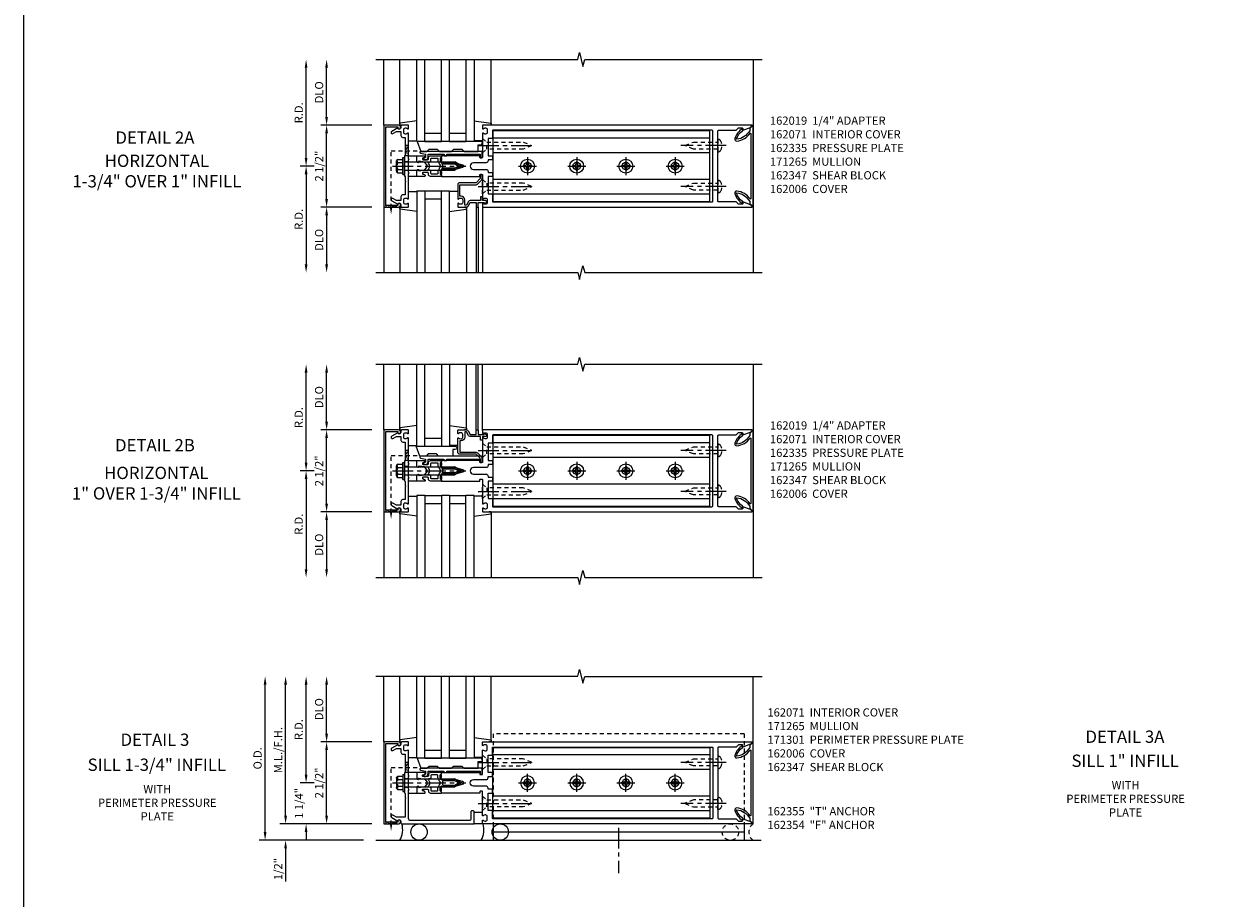
# Model space of a CAD drawing. Extents: x 0 to 136, y 0 to 88.
# Drawn here: x 0 to 37, y 25 to 51 of the extents above; entities that cross this region are included whole.
import ezdxf
from ezdxf.enums import TextEntityAlignment as Align

# ---------------------------------------------------------------- set-up
doc = ezdxf.new("R2010")
doc.units = 0
doc.header["$LTSCALE"] = 0.5
doc.header["$MEASUREMENT"] = 0
doc.linetypes.add('CENTER', pattern=[2, 1.25, -0.25, 0.25, -0.25])
doc.linetypes.add('HIDDEN', pattern=[0.375, 0.25, -0.125])
doc.layers.get('0').update_dxf_attribs({"color": 4, "linetype": 'CONTINUOUS'})
for name, color, linetype in [('CENTER', 1, 'CENTER'), ('DIME', 2, 'CONTINUOUS'), ('FORMAT', 7, 'CONTINUOUS'), ('HIDDEN', 3, 'HIDDEN'), ('TEXT', 3, 'CONTINUOUS')]:
    doc.layers.add(name, color=color, linetype=linetype)
doc.styles.get("Standard").update_dxf_attribs({"font": 'arial.ttf'})
doc.dimstyles.new('EXT_ON-OFF', dxfattribs={"dimscale": 2, "dimtxt": 0.125, "dimasz": 0.125, "dimexe": 0.09, "dimexo": 0.1875, "dimgap": 0.05, "dimtad": 3, "dimdec": 5, "dimzin": 3, "dimdsep": 46, "dimlunit": 5, "dimtxsty": 'Standard', "dimcen": 0, "dimse2": 1, "dimazin": 0, "dimtfac": 1, "dimtdec": 5, "dimtofl": 0, "dimtmove": 0, "dimatfit": 0, "dimfxl": 1, "dimfrac": 2, "dimtolj": 1, "dimtzin": 3, "dimarcsym": 0})
doc.dimstyles.new('EXT_ON-ON', dxfattribs={"dimscale": 2, "dimtxt": 0.125, "dimasz": 0.125, "dimexe": 0.09, "dimexo": 0.1875, "dimgap": 0.05, "dimtad": 3, "dimdec": 5, "dimzin": 3, "dimdsep": 46, "dimlunit": 5, "dimtxsty": 'Standard', "dimcen": 0, "dimazin": 0, "dimtfac": 1, "dimtdec": 5, "dimtofl": 0, "dimtmove": 0, "dimatfit": 0, "dimfxl": 1, "dimfrac": 2, "dimtolj": 1, "dimtzin": 3, "dimarcsym": 0})
doc.dimstyles.new('EXT_ON-ONNL', dxfattribs={"dimscale": 2, "dimtxt": 0.125, "dimasz": 0.125, "dimexe": 0.09, "dimexo": 0.1875, "dimgap": 0.05, "dimtad": 3, "dimdec": 5, "dimzin": 3, "dimdsep": 46, "dimlunit": 5, "dimtxsty": 'Standard', "dimcen": 0, "dimadec": 0, "dimazin": 0, "dimtfac": 1, "dimtdec": 4, "dimtofl": 0, "dimtmove": 2, "dimatfit": 3, "dimfxl": 1, "dimfrac": 2, "dimtolj": 1, "dimtzin": 3, "dimarcsym": 0})

# ---------------------------------------------------------------- blocks, each defined once
blk = doc.blocks.new('B162065')
for points in [[(-0.64, 1.25), (-0.625, 1.265), (-0.61, 1.25), (-0.263, 1.25, -0.414214), (-0.253, 1.24), (-0.253, 1.184, -0.414214), (-0.263, 1.174), (-0.303, 1.174, 0.414214), (-0.313, 1.164), (-0.313, 0), (-0.273, 0), (-0.258, -0.015), (-0.243, 0), (-0.17, 0), (-0.155, -0.015), (-0.14, 0), (-0.1, 0), (-0.1, 0.43), (-0.042, 0.648, -0.767327), (0.042, 0.648), (0.1, 0.43), (0.1, 0), (0.14, 0), (0.155, -0.015), (0.17, 0), (0.243, 0), (0.258, -0.015), (0.273, 0), (0.313, 0), (0.313, 1.164, 0.414214), (0.303, 1.174), (0.263, 1.174, -0.414214), (0.253, 1.184), (0.253, 1.24, -0.414214), (0.263, 1.25), (0.61, 1.25), (0.625, 1.265), (0.64, 1.25), (0.992, 1.25, 0.669376), (1.003, 1.276, -0.199773), (0.976, 1.339), (0.976, 1.35, -0.414214), (1.026, 1.4), (1.114, 1.4, -0.414214), (1.164, 1.35), (1.164, 1.339, -0.199773), (1.137, 1.276, 0.669376), (1.148, 1.25), (1.23, 1.25, 0.414214), (1.25, 1.27), (1.25, 9.469, 0.668179), (1.233, 9.476), (1.179, 9.422), (1.094, 9.188), (1.135, 9.188, -0.414214), (1.165, 9.158), (1.165, 9.062), (1.094, 8.991), (1.094, 8.459, -0.414214), (1.064, 8.429), (0.64, 8.429), (0.625, 8.414), (0.61, 8.429), (-0.61, 8.429), (-0.625, 8.414), (-0.64, 8.429), (-1.064, 8.429, -0.414214), (-1.094, 8.459), (-1.094, 8.991), (-1.165, 9.062), (-1.165, 9.158, -0.414214), (-1.135, 9.188), (-1.094, 9.188), (-1.179, 9.422), (-1.233, 9.476, 0.668179), (-1.25, 9.469), (-1.25, 1.27, 0.414214), (-1.23, 1.25), (-1.148, 1.25, 0.669376), (-1.137, 1.276, -0.199773), (-1.164, 1.339), (-1.164, 1.35, -0.414214), (-1.114, 1.4), (-1.026, 1.4, -0.414214), (-0.976, 1.35), (-0.976, 1.339, -0.199773), (-1.003, 1.276, 0.669376), (-0.992, 1.25)], [(-0.193, 1.536), (-0.193, 1.421), (-0.16, 1.421, -0.414214), (-0.1, 1.361), (-0.1, 0.98, 1), (0.1, 0.98), (0.1, 1.361, -0.414214), (0.16, 1.421), (0.193, 1.421), (0.193, 1.536, -0.414214), (0.213, 1.556), (0.293, 1.556, -0.414214), (0.313, 1.536), (0.313, 1.421), (0.845, 1.421), (0.845, 1.536, -0.414214), (0.865, 1.556), (1.074, 1.556, 0.414214), (1.094, 1.576), (1.094, 8.243, 0.414214), (1.064, 8.273), (-1.064, 8.273, 0.414214), (-1.094, 8.243), (-1.094, 1.576, 0.414214), (-1.074, 1.556), (-0.865, 1.556, -0.414214), (-0.845, 1.536), (-0.845, 1.421), (-0.313, 1.421), (-0.313, 1.536, -0.414214), (-0.293, 1.556), (-0.213, 1.556, -0.414214)]]:
    blk.add_lwpolyline(points, format="xyb", close=True)
blk = doc.blocks.new('B162006')
blk.add_lwpolyline([(-1.2, -0.94), (1.2, -0.94), (1.2, -0.576), (1.17, -0.576, -1), (1.17, -0.496), (1.19, -0.496, -0.414214), (1.25, -0.556), (1.25, -1), (-1.25, -1), (-1.25, -0.556, -0.414214), (-1.19, -0.496), (-1.17, -0.496, -1), (-1.17, -0.576), (-1.2, -0.576)], format="xyb", close=True)
blk = doc.blocks.new('B162347-S')
for p, q in [((-0.855, 8.187), (-0.855, 1.563)), ((-0.405, 8.187), (-0.405, 1.563)), ((0.405, 8.187), (0.405, 1.563)), ((0.855, 8.187), (0.855, 1.563))]:
    blk.add_line(p, q)
blk.add_lwpolyline([(-1.079, 1.563), (1.079, 1.563), (1.079, 8.187), (-1.079, 8.187)], close=True)
for centre in [(0, 7.125), (0, 5.625), (0, 4.125), (0, 2.625)]:
    blk.add_circle(centre, 0.114)
blk = doc.blocks.new('B162310-M')
for p, q in [((-0.313, -0.25), (-0.313, 0)), ((0.313, 0), (0.313, -0.25))]:
    blk.add_line(p, q)
blk = doc.blocks.new('B027850-M')
blk.add_line((-0.3, 0.15), (-0.3, 0.4))
blk.add_lwpolyline([(0.314, 0.4), (0.242, -0.103, -0.373552), (0.223, -0.12), (0.2, -0.12, -0.414214), (0.18, -0.1), (0.18, -0.056)], format="xyb")
blk = doc.blocks.new('B128284')
for p, q in [((0, 0.219), (0, -0.219)), ((0, 0.219), (0.132, 0.108)), ((0.132, -0.108), (0.132, 0.108)), ((0.132, 0.108), (1.247, 0.108)), ((1.247, 0.108), (1.497, 0.005)), ((0, -0.219), (0.132, -0.108)), ((1.247, -0.108), (0.132, -0.108)), ((1.497, -0.005), (1.247, -0.108))]:
    blk.add_line(p, q)
blk.add_arc((1.495, 0), 0.005, 292.5, 67.5)
at = {"layer": 'CENTER'}
blk.add_line((-0.125, 0), (1.625, 0), dxfattribs=at)
blk = doc.blocks.new('b128267')
for p, q in [((0, 0.186), (-0.016, 0.186)), ((0, -0.186), (0, 0.186)), ((-0.016, -0.186), (0, -0.186))]:
    blk.add_line(p, q)
blk.add_lwpolyline([(0, 0.108), (0.747, 0.108), (0.997, 0.005, -0.668179), (0.997, -0.005), (0.747, -0.108), (0, -0.108)], format="xyb")
for centre, radius, start, end in [((0.156, 0), 0.281, 147.6824, 212.3176), ((-0.016, 0.108), 0.078, 90, 147.6824), ((-0.016, -0.108), 0.078, 212.3176, 270)]:
    blk.add_arc(centre, radius, start, end)
at = {"layer": 'CENTER'}
blk.add_line((-0.25, 0), (1.125, 0), dxfattribs=at)
blk = doc.blocks.new('B128396-H')
for p, q in [((-0.13, 0.017), (-0.082, 0.017)), ((-0.13, 0.017), (-0.13, -0.017)), ((-0.017, 0.13), (-0.017, 0.082)), ((-0.017, 0.13), (0.017, 0.13)), ((0.017, 0.13), (0.017, 0.082)), ((0.082, 0.017), (0.13, 0.017)), ((0.13, 0.017), (0.13, -0.017)), ((-0.13, -0.017), (-0.082, -0.017)), ((-0.017, -0.082), (-0.017, -0.13)), ((-0.017, -0.13), (0.017, -0.13)), ((0.017, -0.082), (0.017, -0.13)), ((0.082, -0.017), (0.13, -0.017))]:
    blk.add_line(p, q)
blk.add_circle((0, 0), 0.212)
for centre, start, end in [((-0.082, 0.082), 270, 0), ((0.082, 0.082), 180, 270), ((-0.082, -0.082), 0, 89.9999), ((0.082, -0.082), 90, 180)]:
    blk.add_arc(centre, 0.0647, start, end)
at = {"layer": 'CENTER'}
for p, q in [((-0.275, 0), (0.275, 0)), ((0, 0.275), (0, -0.275))]:
    blk.add_line(p, q, dxfattribs=at)
blk = doc.blocks.new('*D86')
at = {"layer": 'DIME', "color": 0, "lineweight": -2, "transparency": 16777216}
for p, q in [((8.355, 27.278), (8.355, 27.528)), ((10.98, 27.028), (8.175, 27.028)), ((8.355, 26.278), (8.355, 25.273))]:
    blk.add_line(p, q, dxfattribs=at)
at = {"layer": 'DIME', "color": 0, "transparency": 16777216}
for points in [[(8.313, 27.278), (8.397, 27.278), (8.355, 27.028)], [(8.313, 26.278), (8.397, 26.278), (8.355, 26.528)]]:
    blk.add_solid(points, dxfattribs=at)
at = {"layer": 'DIME', "color": 0, "transparency": 16777216, "insert": (8.126, 25.651), "char_height": 0.25, "attachment_point": 5, "rotation": 90}
blk.add_mtext('\\A1;1/2"', dxfattribs=at)
blk = doc.blocks.new('*D87')
at = {"layer": 'DIME', "color": 0, "lineweight": -2, "transparency": 16777216}
for p, q in [((9.605, 27.278), (9.605, 29.278)), ((10.98, 27.028), (9.425, 27.028))]:
    blk.add_line(p, q, dxfattribs=at)
at = {"layer": 'DIME', "color": 0, "transparency": 16777216}
for points in [[(9.563, 29.278), (9.647, 29.278), (9.605, 29.528)], [(9.563, 27.278), (9.647, 27.278), (9.605, 27.028)]]:
    blk.add_solid(points, dxfattribs=at)
at = {"layer": 'DIME', "color": 0, "transparency": 16777216, "insert": (9.376, 28.278), "char_height": 0.25, "attachment_point": 5, "rotation": 90}
blk.add_mtext('\\A1;2 1/2"', dxfattribs=at)
blk = doc.blocks.new('*D88')
at = {"layer": 'DIME', "color": 0, "lineweight": -2, "transparency": 16777216}
for p, q in [((7.73, 26.778), (7.73, 31.278)), ((10.73, 26.528), (7.55, 26.528))]:
    blk.add_line(p, q, dxfattribs=at)
at = {"layer": 'DIME', "color": 0, "transparency": 16777216}
for points in [[(7.688, 31.278), (7.772, 31.278), (7.73, 31.528)], [(7.688, 26.778), (7.772, 26.778), (7.73, 26.528)]]:
    blk.add_solid(points, dxfattribs=at)
at = {"layer": 'DIME', "color": 0, "transparency": 16777216, "insert": (7.501, 29.028), "char_height": 0.25, "attachment_point": 5, "rotation": 90}
blk.add_mtext('\\A1;O.D.', dxfattribs=at)
blk = doc.blocks.new('*D89')
at = {"layer": 'DIME', "color": 0, "lineweight": -2, "transparency": 16777216}
for p, q in [((8.355, 27.278), (8.355, 31.278)), ((10.98, 27.028), (8.175, 27.028))]:
    blk.add_line(p, q, dxfattribs=at)
at = {"layer": 'DIME', "color": 0, "transparency": 16777216}
for points in [[(8.313, 31.278), (8.397, 31.278), (8.355, 31.528)], [(8.313, 27.278), (8.397, 27.278), (8.355, 27.028)]]:
    blk.add_solid(points, dxfattribs=at)
at = {"layer": 'DIME', "color": 0, "transparency": 16777216, "insert": (8.126, 29.278), "char_height": 0.25, "attachment_point": 5, "rotation": 90}
blk.add_mtext('\\A1;M.L./F.H.', dxfattribs=at)
blk = doc.blocks.new('*D90')
at = {"layer": 'DIME', "color": 0, "lineweight": -2, "transparency": 16777216}
for p, q in [((9.605, 29.778), (9.605, 31.278)), ((10.98, 29.528), (9.425, 29.528))]:
    blk.add_line(p, q, dxfattribs=at)
at = {"layer": 'DIME', "color": 0, "transparency": 16777216}
for points in [[(9.563, 31.278), (9.647, 31.278), (9.605, 31.528)], [(9.563, 29.778), (9.647, 29.778), (9.605, 29.528)]]:
    blk.add_solid(points, dxfattribs=at)
at = {"layer": 'DIME', "color": 0, "transparency": 16777216, "insert": (9.376, 30.528), "char_height": 0.25, "attachment_point": 5, "rotation": 90}
blk.add_mtext('\\A1;DLO', dxfattribs=at)
blk = doc.blocks.new('*D91')
at = {"layer": 'DIME', "color": 0, "lineweight": -2, "transparency": 16777216}
for p, q in [((8.98, 28.528), (8.98, 31.278)), ((9.23, 28.278), (8.8, 28.278))]:
    blk.add_line(p, q, dxfattribs=at)
at = {"layer": 'DIME', "color": 0, "transparency": 16777216}
for points in [[(8.938, 31.278), (9.022, 31.278), (8.98, 31.528)], [(8.938, 28.528), (9.022, 28.528), (8.98, 28.278)]]:
    blk.add_solid(points, dxfattribs=at)
at = {"layer": 'DIME', "color": 0, "transparency": 16777216, "insert": (8.755, 29.903), "char_height": 0.25, "attachment_point": 5, "rotation": 90}
blk.add_mtext('\\A1;R.D.', dxfattribs=at)
blk = doc.blocks.new('*D92')
at = {"layer": 'DIME', "color": 0, "lineweight": -2, "transparency": 16777216}
for p, q in [((8.98, 28.528), (8.98, 28.778)), ((9.23, 28.278), (8.8, 28.278)), ((10.98, 27.028), (8.8, 27.028)), ((8.98, 26.778), (8.98, 26.528))]:
    blk.add_line(p, q, dxfattribs=at)
at = {"layer": 'DIME', "color": 0, "transparency": 16777216}
for points in [[(8.938, 28.528), (9.022, 28.528), (8.98, 28.278)], [(8.938, 26.778), (9.022, 26.778), (8.98, 27.028)]]:
    blk.add_solid(points, dxfattribs=at)
at = {"layer": 'DIME', "color": 0, "transparency": 16777216, "insert": (8.764, 27.653), "char_height": 0.25, "attachment_point": 5, "rotation": 90}
blk.add_mtext('\\A1;1 1/4"', dxfattribs=at)
blk = doc.blocks.new('B162071')
blk.add_lwpolyline([(1.079, 9.399, 0.247626), (0.819, 9.004, 0.546609), (0.829, 8.996, 0.158283), (1.079, 9.184, -0.244628), (1.086, 9.188), (1.133, 9.188, -0.590429), (1.139, 9.175, -0.171142), (0.846, 8.944, -0.545597), (0.764, 9.009, -0.219709), (1.002, 9.415, 0.734003), (0.997, 9.43), (-0.997, 9.43, 0.734003), (-1.002, 9.415, -0.219709), (-0.764, 9.009, -0.545597), (-0.846, 8.944, -0.171142), (-1.139, 9.175, -0.590429), (-1.133, 9.188), (-1.086, 9.188, -0.244628), (-1.079, 9.184, 0.158283), (-0.829, 8.996, 0.546609), (-0.819, 9.004, 0.247626), (-1.079, 9.399, 0.126014), (-1.083, 9.4), (-1.142, 9.4), (-1.226, 9.483, -0.669578), (-1.219, 9.5), (1.219, 9.5, -0.669578), (1.226, 9.483), (1.143, 9.4), (1.084, 9.4, 0.126014), (1.08, 9.399)], format="xyb")
blk = doc.blocks.new('B171300M')
for points in [[(0.747, 0.277), (0.721, 0.251, 0.198912), (0.715, 0.237), (0.715, 0.163, 0.198912), (0.721, 0.149), (0.741, 0.129, -0.198912), (0.744, 0.121), (0.744, 0.106, 0.453546), (0.757, 0.094, -0.007471), (0.804, 0.1), (1.174, 0.1), (1.261, 0.05, -0.57735), (1.261, -0.05), (1.174, -0.1), (0.804, -0.1, -0.007471), (0.757, -0.094, 0.453546), (0.744, -0.106), (0.744, -0.121, -0.198912), (0.741, -0.129), (0.721, -0.149, 0.198912), (0.715, -0.163), (0.715, -0.237, 0.198912), (0.721, -0.251), (0.747, -0.277, -0.198912), (0.75, -0.285), (0.75, -0.301, -0.414214), (0.738, -0.313), (0.42, -0.313, -0.414214), (0.357, -0.25), (0.357, -0.226, 0.414214), (0.326, -0.195), (0.19, -0.195, 0.414214), (0.17, -0.215), (0.17, -0.223, 0.414214), (0.19, -0.243), (0.193, -0.243, -0.131652), (0.203, -0.246), (0.247, -0.271, -0.267949), (0.257, -0.288), (0.257, -0.293, -0.414214), (0.237, -0.313), (0.012, -0.313, -0.414214), (0, -0.301), (0, -0.133, -0.267949), (0.01, -0.116), (0.038, -0.1, -0.57735), (0.05, -0.106), (0.05, -0.127, 0.466308), (0.073, -0.146), (0.232, -0.118, 0.176327), (0.243, -0.112), (0.316, -0.025, 0.36397), (0.316, 0.025), (0.243, 0.112, 0.176327), (0.232, 0.118), (0.073, 0.146, 0.466308), (0.05, 0.127), (0.05, 0.106, -0.57735), (0.038, 0.1), (0.01, 0.116, -0.267949), (0, 0.133), (0, 0.301, -0.414214), (0.012, 0.313), (0.237, 0.313, -0.414214), (0.257, 0.293), (0.257, 0.288, -0.267949), (0.247, 0.271), (0.203, 0.246, -0.131652), (0.193, 0.243), (0.19, 0.243, 0.414214), (0.17, 0.223), (0.17, 0.215, 0.414214), (0.19, 0.195), (0.326, 0.195, 0.414214), (0.357, 0.226), (0.357, 0.25, -0.414214), (0.42, 0.313), (0.738, 0.313, -0.414214), (0.75, 0.301), (0.75, 0.285, -0.198912)], [(0.388, 0.124, 0.414214), (0.428, 0.164), (0.428, 0.222, -0.414214), (0.448, 0.242), (0.624, 0.242, -0.414214), (0.644, 0.222), (0.644, 0.173, 0.109518), (0.652, 0.14), (0.679, 0.08, 0.092094), (0.696, 0.057, -0.424958), (0.696, -0.057, 0.092094), (0.679, -0.08), (0.652, -0.14, 0.109518), (0.644, -0.173), (0.644, -0.222, -0.414214), (0.624, -0.242), (0.448, -0.242, -0.414214), (0.428, -0.222), (0.428, -0.164, 0.414214), (0.388, -0.124), (0.367, -0.124, -0.63707), (0.352, -0.092), (0.37, -0.071, 0.36397), (0.37, 0.071), (0.352, 0.092, -0.63707), (0.367, 0.124)], [(1.243, -0.019), (1.163, -0.065), (0.806, -0.065, -0.001063), (0.799, -0.064, -0.506849), (0.783, -0.036, 0.103752), (0.791, 0, 0.103752), (0.783, 0.036, -0.506849), (0.799, 0.064, -0.001063), (0.806, 0.065), (1.163, 0.065), (1.243, 0.019, -0.57735)]]:
    blk.add_lwpolyline(points, format="xyb", close=True)
blk = doc.blocks.new('B128960')
for p, q in [((-0.24, -0.153), (-0.24, 0.156)), ((-0.205, 0.206), (-0.05, 0.206)), ((-0.205, 0.105), (-0.05, 0.105)), ((-0.05, -0.26), (-0.05, 0.26)), ((-0.05, 0.26), (0, 0.26)), ((0, -0.26), (0, 0.26)), ((0, 0.125), (1.533, 0.125)), ((1.75, 0), (1.533, 0.125)), ((1.75, 0), (1.533, -0.125)), ((-0.205, -0.101), (-0.05, -0.101)), ((-0.205, -0.203), (-0.05, -0.203)), ((-0.05, -0.26), (0, -0.26)), ((0, -0.125), (1.533, -0.125))]:
    blk.add_line(p, q)
for centre, radius, start, end in [((-0.186, 0.155), 0.0543, 110.9107, 249.0893), ((-0.071, 0.002), 0.169, 142.5556, 217.4444), ((-0.186, -0.152), 0.0543, 110.9107, 249.0893)]:
    blk.add_arc(centre, radius, start, end)
at = {"layer": 'CENTER'}
blk.add_line((-0.365, 0), (1.875, 0), dxfattribs=at)
at = {"layer": 'HIDDEN'}
for p, q in [((-0.228, 0.19), (-0.209, 0.19)), ((-0.209, -0.187), (-0.209, 0.19)), ((-0.228, -0.187), (-0.209, -0.187))]:
    blk.add_line(p, q, dxfattribs=at)
blk = doc.blocks.new('B171301')
blk.add_lwpolyline([(-0.35, 1.05), (-0.621, 1.05), (-0.726, 0.989, -1), (-0.766, 1.059), (-0.583, 1.164, 0.84909), (-0.486, 1.18), (-0.486, 1.22, -0.414214), (-0.456, 1.25), (1.75, 1.25), (1.75, 0.88, -0.414214), (1.72, 0.85), (1.68, 0.85, -0.414214), (1.65, 0.88), (1.65, 1.09, 0.414214), (1.59, 1.15), (-0.19, 1.15, 0.414214), (-0.25, 1.09), (-0.25, 0.225), (-0.235, 0.21), (-0.25, 0.195), (-0.25, -0.195), (-0.235, -0.21), (-0.25, -0.225), (-0.25, -0.992, -0.669376), (-0.276, -1.003, 0.199773), (-0.339, -0.976), (-0.35, -0.976, 0.414214), (-0.4, -1.026), (-0.4, -1.114, 0.414214), (-0.35, -1.164), (-0.339, -1.164, 0.199773), (-0.276, -1.137, -0.669376), (-0.25, -1.148), (-0.25, -1.23, -0.414214), (-0.27, -1.25), (-0.456, -1.25, -0.414214), (-0.486, -1.22), (-0.486, -1.18, 0.84909), (-0.583, -1.164), (-0.766, -1.059, -1), (-0.726, -0.989), (-0.621, -1.05), (-0.486, -1.05), (-0.486, -0.936, -0.414214), (-0.426, -0.876), (-0.35, -0.876), (-0.35, -0.484), (-0.335, -0.469), (-0.35, -0.454), (-0.35, -0.325), (-0.375, -0.3), (-0.375, -0.015), (-0.36, 0), (-0.375, 0.015), (-0.375, 0.3), (-0.35, 0.325), (-0.35, 0.454), (-0.335, 0.469), (-0.35, 0.484)], format="xyb", close=True)
at = {"layer": 'HIDDEN'}
for p, q in [((-0.375, 0.133), (-0.25, 0.133)), ((-0.375, -0.133), (-0.25, -0.133))]:
    blk.add_line(p, q, dxfattribs=at)
blk = doc.blocks.new('B027857-M')
for p, q in [((-0.18, 0.4), (-0.18, 0.15)), ((0.18, 0.15), (0.18, 0.4))]:
    blk.add_line(p, q)
blk = doc.blocks.new('B162354-355-S')
for p, q in [((-1.25, 9.231), (-1.75, 9.231)), ((-1.5, 9.231), (-1.5, 1.575)), ((-1.25, 1.575), (-1.75, 1.575))]:
    blk.add_line(p, q)
at = {"layer": 'HIDDEN'}
for p, q in [((1.5, 9.231), (-1.25, 9.231)), ((1.5, 9.231), (1.5, 1.575)), ((1.5, 1.575), (-1.25, 1.575))]:
    blk.add_line(p, q, dxfattribs=at)
blk = doc.blocks.new('B127168')
blk.add_lwpolyline([(1.755, 0), (1.755, 0.2), (1.83, 0.2, 1), (1.83, 0.3), (-0.109, 0.3), (0, 0), (0.19, 0), (0.255, 0.065), (0.505, 0.065), (0.57, 0), (0.94, 0), (1.005, 0.065), (1.255, 0.065), (1.32, 0)], format="xyb", close=True)
blk = doc.blocks.new('B171305')
blk.add_lwpolyline([(1.99, 0.42, 0.414214), (1.96, 0.45), (0.12, 0.45, 0.904957), (0.114, 0.391), (0.267, 0.36), (0.267, 0.265), (0.213, 0.233, 0.767327), (0.223, 0.196), (0.267, 0.196, 0.414214), (0.347, 0.276), (0.347, 0.36), (0.83, 0.36), (0.83, 0.323, 0.414214), (0.84, 0.313), (0.91, 0.313, 0.414214), (0.92, 0.323), (0.92, 0.36), (1.934, 0.36), (1.934, 0.263, 0.414214), (1.944, 0.253), (1.98, 0.253, 0.414214), (1.99, 0.263)], format="xyb", close=True)
blk = doc.blocks.new('B162005')
blk.add_lwpolyline([(-0.469, -0.335), (-0.454, -0.35), (-0.325, -0.35), (-0.3, -0.375), (-0.015, -0.375), (0, -0.36), (0.015, -0.375), (0.3, -0.375), (0.325, -0.35), (0.454, -0.35), (0.469, -0.335), (0.484, -0.35), (0.876, -0.35), (0.876, -0.426, 0.414214), (0.936, -0.486), (1.05, -0.486), (1.05, -0.621), (0.989, -0.726, 1), (1.059, -0.766), (1.164, -0.583, -0.84909), (1.18, -0.486), (1.22, -0.486, 0.414214), (1.25, -0.456), (1.25, -0.27, 0.414214), (1.23, -0.25), (1.148, -0.25, 0.669376), (1.137, -0.276, -0.199773), (1.164, -0.339), (1.164, -0.35, -0.414214), (1.114, -0.4), (1.026, -0.4, -0.414214), (0.976, -0.35), (0.976, -0.339, -0.199773), (1.003, -0.276, 0.669376), (0.992, -0.25), (0.225, -0.25), (0.21, -0.235), (0.195, -0.25), (-0.195, -0.25), (-0.21, -0.235), (-0.225, -0.25), (-0.992, -0.25, 0.669376), (-1.003, -0.276, -0.199773), (-0.976, -0.339), (-0.976, -0.35, -0.414214), (-1.026, -0.4), (-1.114, -0.4, -0.414214), (-1.164, -0.35), (-1.164, -0.339, -0.199773), (-1.137, -0.276, 0.669376), (-1.148, -0.25), (-1.23, -0.25, 0.414214), (-1.25, -0.27), (-1.25, -0.456, 0.414214), (-1.22, -0.486), (-1.18, -0.486, -0.84909), (-1.164, -0.583), (-1.059, -0.766, 1), (-0.989, -0.726), (-1.05, -0.621), (-1.05, -0.486), (-0.936, -0.486, 0.414214), (-0.876, -0.426), (-0.876, -0.35), (-0.484, -0.35)], format="xyb", close=True)
blk = doc.blocks.new('B162335')
at = {"layer": 'HIDDEN'}
for p, q in [((-0.133, -0.25), (-0.133, -0.375)), ((0.133, -0.25), (0.133, -0.375))]:
    blk.add_line(p, q, dxfattribs=at)
blk.add_blockref('B162005', (0, 0))
blk = doc.blocks.new('*D44')
at = {"layer": 'DIME', "color": 0, "lineweight": -2, "transparency": 16777216}
for p, q in [((10.98, 48.339), (9.425, 48.339)), ((9.605, 46.089), (9.605, 48.089)), ((10.98, 45.839), (9.425, 45.839))]:
    blk.add_line(p, q, dxfattribs=at)
at = {"layer": 'DIME', "color": 0, "transparency": 16777216}
for points in [[(9.563, 48.089), (9.647, 48.089), (9.605, 48.339)], [(9.563, 46.089), (9.647, 46.089), (9.605, 45.839)]]:
    blk.add_solid(points, dxfattribs=at)
at = {"layer": 'DIME', "color": 0, "transparency": 16777216, "insert": (9.376, 47.089), "char_height": 0.25, "attachment_point": 5, "rotation": 90}
blk.add_mtext('\\A1;2 1/2"', dxfattribs=at)
blk = doc.blocks.new('*D45')
at = {"layer": 'DIME', "color": 0, "lineweight": -2, "transparency": 16777216}
for p, q in [((10.98, 45.839), (9.425, 45.839)), ((9.605, 45.589), (9.605, 44.089))]:
    blk.add_line(p, q, dxfattribs=at)
at = {"layer": 'DIME', "color": 0, "transparency": 16777216}
for points in [[(9.563, 45.589), (9.647, 45.589), (9.605, 45.839)], [(9.563, 44.089), (9.647, 44.089), (9.605, 43.839)]]:
    blk.add_solid(points, dxfattribs=at)
at = {"layer": 'DIME', "color": 0, "transparency": 16777216, "insert": (9.376, 44.839), "char_height": 0.25, "attachment_point": 5, "rotation": 90}
blk.add_mtext('\\A1;DLO', dxfattribs=at)
blk = doc.blocks.new('*D46')
at = {"layer": 'DIME', "color": 0, "lineweight": -2, "transparency": 16777216}
for p, q in [((9.605, 48.589), (9.605, 50.089)), ((10.98, 48.339), (9.425, 48.339))]:
    blk.add_line(p, q, dxfattribs=at)
at = {"layer": 'DIME', "color": 0, "transparency": 16777216}
for points in [[(9.563, 50.089), (9.647, 50.089), (9.605, 50.339)], [(9.563, 48.589), (9.647, 48.589), (9.605, 48.339)]]:
    blk.add_solid(points, dxfattribs=at)
at = {"layer": 'DIME', "color": 0, "transparency": 16777216, "insert": (9.376, 49.339), "char_height": 0.25, "attachment_point": 5, "rotation": 90}
blk.add_mtext('\\A1;DLO', dxfattribs=at)
blk = doc.blocks.new('*D47')
at = {"layer": 'DIME', "color": 0, "lineweight": -2, "transparency": 16777216}
for p, q in [((8.98, 47.339), (8.98, 50.089)), ((9.23, 47.089), (8.8, 47.089))]:
    blk.add_line(p, q, dxfattribs=at)
at = {"layer": 'DIME', "color": 0, "transparency": 16777216}
for points in [[(8.938, 50.089), (9.022, 50.089), (8.98, 50.339)], [(8.938, 47.339), (9.022, 47.339), (8.98, 47.089)]]:
    blk.add_solid(points, dxfattribs=at)
at = {"layer": 'DIME', "color": 0, "transparency": 16777216, "insert": (8.755, 48.714), "char_height": 0.25, "attachment_point": 5, "rotation": 90}
blk.add_mtext('\\A1;R.D.', dxfattribs=at)
blk = doc.blocks.new('*D48')
at = {"layer": 'DIME', "color": 0, "lineweight": -2, "transparency": 16777216}
for p, q in [((9.23, 47.089), (8.8, 47.089)), ((8.98, 46.839), (8.98, 44.089))]:
    blk.add_line(p, q, dxfattribs=at)
at = {"layer": 'DIME', "color": 0, "transparency": 16777216}
for points in [[(8.938, 46.839), (9.022, 46.839), (8.98, 47.089)], [(8.938, 44.089), (9.022, 44.089), (8.98, 43.839)]]:
    blk.add_solid(points, dxfattribs=at)
at = {"layer": 'DIME', "color": 0, "transparency": 16777216, "insert": (8.755, 45.464), "char_height": 0.25, "attachment_point": 5, "rotation": 90}
blk.add_mtext('\\A1;R.D.', dxfattribs=at)
blk = doc.blocks.new('B162019')
blk.add_lwpolyline([(1.25, 1.105, 0.414214), (1.23, 1.125), (1.113, 1.125), (1.113, 1.3), (1.133, 1.3, 0.641869), (1.144, 1.325), (1.106, 1.37, 0.695143), (1.053, 1.35), (1.053, 1.25), (0.953, 1.25, 0.414214), (0.933, 1.23), (0.933, 1.21, 0.414214), (0.953, 1.19), (1.053, 1.19), (1.053, 0.878, 0.267949), (1.083, 0.826), (1.19, 0.764), (1.19, 0.71), (1.026, 0.71, 0.414214), (0.916, 0.6), (0.916, 0.56), (0.568, 0.56), (0.568, 1.057, 0.198912), (0.55, 1.099), (0.425, 1.224, 0.198912), (0.383, 1.242), (0.273, 1.242, 0.414214), (0.253, 1.222), (0.253, 1.202, 0.414214), (0.273, 1.182), (0.383, 1.182), (0.508, 1.057), (0.508, 0.56, 0.414214), (0.568, 0.5), (0.992, 0.5, 0.669376), (1.003, 0.526, -0.199773), (0.976, 0.589), (0.976, 0.6, -0.414214), (1.026, 0.65), (1.114, 0.65, -0.414214), (1.164, 0.6), (1.164, 0.589, -0.199773), (1.137, 0.526, 0.669376), (1.148, 0.5), (1.23, 0.5, 0.414214), (1.25, 0.52), (1.25, 0.764, 0.267949), (1.22, 0.816), (1.113, 0.878), (1.113, 1.065), (1.23, 1.065, 0.414214), (1.25, 1.085)], format="xyb", close=True)
blk = doc.blocks.new('*D49')
at = {"layer": 'DIME', "color": 0, "lineweight": -2, "transparency": 16777216}
for p, q in [((10.98, 39.044), (9.425, 39.044)), ((9.605, 36.794), (9.605, 38.794)), ((10.98, 36.544), (9.425, 36.544))]:
    blk.add_line(p, q, dxfattribs=at)
at = {"layer": 'DIME', "color": 0, "transparency": 16777216}
for points in [[(9.563, 38.794), (9.647, 38.794), (9.605, 39.044)], [(9.563, 36.794), (9.647, 36.794), (9.605, 36.544)]]:
    blk.add_solid(points, dxfattribs=at)
at = {"layer": 'DIME', "color": 0, "transparency": 16777216, "insert": (9.376, 37.794), "char_height": 0.25, "attachment_point": 5, "rotation": 90}
blk.add_mtext('\\A1;2 1/2"', dxfattribs=at)
blk = doc.blocks.new('*D50')
at = {"layer": 'DIME', "color": 0, "lineweight": -2, "transparency": 16777216}
for p, q in [((10.98, 36.544), (9.425, 36.544)), ((9.605, 36.294), (9.605, 34.794))]:
    blk.add_line(p, q, dxfattribs=at)
at = {"layer": 'DIME', "color": 0, "transparency": 16777216}
for points in [[(9.563, 36.294), (9.647, 36.294), (9.605, 36.544)], [(9.563, 34.794), (9.647, 34.794), (9.605, 34.544)]]:
    blk.add_solid(points, dxfattribs=at)
at = {"layer": 'DIME', "color": 0, "transparency": 16777216, "insert": (9.376, 35.544), "char_height": 0.25, "attachment_point": 5, "rotation": 90}
blk.add_mtext('\\A1;DLO', dxfattribs=at)
blk = doc.blocks.new('*D51')
at = {"layer": 'DIME', "color": 0, "lineweight": -2, "transparency": 16777216}
for p, q in [((9.605, 39.294), (9.605, 40.794)), ((10.98, 39.044), (9.425, 39.044))]:
    blk.add_line(p, q, dxfattribs=at)
at = {"layer": 'DIME', "color": 0, "transparency": 16777216}
for points in [[(9.563, 40.794), (9.647, 40.794), (9.605, 41.044)], [(9.563, 39.294), (9.647, 39.294), (9.605, 39.044)]]:
    blk.add_solid(points, dxfattribs=at)
at = {"layer": 'DIME', "color": 0, "transparency": 16777216, "insert": (9.376, 40.044), "char_height": 0.25, "attachment_point": 5, "rotation": 90}
blk.add_mtext('\\A1;DLO', dxfattribs=at)
blk = doc.blocks.new('*D52')
at = {"layer": 'DIME', "color": 0, "lineweight": -2, "transparency": 16777216}
for p, q in [((8.98, 38.044), (8.98, 40.794)), ((9.23, 37.794), (8.8, 37.794))]:
    blk.add_line(p, q, dxfattribs=at)
at = {"layer": 'DIME', "color": 0, "transparency": 16777216}
for points in [[(8.938, 40.794), (9.022, 40.794), (8.98, 41.044)], [(8.938, 38.044), (9.022, 38.044), (8.98, 37.794)]]:
    blk.add_solid(points, dxfattribs=at)
at = {"layer": 'DIME', "color": 0, "transparency": 16777216, "insert": (8.755, 39.419), "char_height": 0.25, "attachment_point": 5, "rotation": 90}
blk.add_mtext('\\A1;R.D.', dxfattribs=at)
blk = doc.blocks.new('*D53')
at = {"layer": 'DIME', "color": 0, "lineweight": -2, "transparency": 16777216}
for p, q in [((9.23, 37.794), (8.8, 37.794)), ((8.98, 37.544), (8.98, 34.794))]:
    blk.add_line(p, q, dxfattribs=at)
at = {"layer": 'DIME', "color": 0, "transparency": 16777216}
for points in [[(8.938, 37.544), (9.022, 37.544), (8.98, 37.794)], [(8.938, 34.794), (9.022, 34.794), (8.98, 34.544)]]:
    blk.add_solid(points, dxfattribs=at)
at = {"layer": 'DIME', "color": 0, "transparency": 16777216, "insert": (8.755, 36.169), "char_height": 0.25, "attachment_point": 5, "rotation": 90}
blk.add_mtext('\\A1;R.D.', dxfattribs=at)
blk = doc.blocks.new('B127169')
blk.add_lwpolyline([(-0.109, 0.3), (1.08, 0.3, -1), (1.08, 0.2), (1.005, 0.2), (1.005, 0), (0.57, 0), (0.505, 0.065), (0.255, 0.065), (0.19, 0), (0, 0)], format="xyb", close=True)

msp = doc.modelspace()

# ---------------------------------------------------------------- linework, layer by layer
for p, q in [((11.354946, 48.33908), (11.354946, 50.33908)), ((11.834946, 48.381714), (11.834946, 50.33908)), ((12.354871, 47.83908), (12.354871, 50.33908)), ((12.604871, 47.83908), (12.604871, 50.33908)), ((12.604871, 47.83908), (12.604871, 50.33908)), ((13.104871, 47.83908), (13.104871, 50.33908)), ((13.354871, 47.83908), (13.354871, 50.33908)), ((13.854871, 50.33908), (13.854871, 47.83908)), ((14.104871, 50.33908), (14.104871, 47.83908)), ((14.624946, 48.370397), (14.624946, 50.33908)), ((22.604946, 50.33876), (22.604946, 43.83908)), ((12.604871, 48.08908), (13.104871, 48.08908)), ((13.354871, 48.08908), (13.854871, 48.08908)), ((12.604871, 47.83908), (12.354871, 47.83908)), ((12.604871, 47.83908), (13.104871, 47.83908)), ((13.354871, 47.83908), (13.104871, 47.83908)), ((13.354871, 47.83908), (13.854871, 47.83908)), ((14.104871, 47.83908), (13.854871, 47.83908)), ((12.354946, 46.33908), (12.354946, 43.83908)), ((12.354946, 46.33908), (13.354946, 46.33908)), ((12.604946, 46.33908), (12.604946, 43.83908)), ((12.604946, 46.33908), (13.104946, 46.33908)), ((13.104946, 43.83908), (13.104946, 46.33908)), ((13.354946, 43.83908), (13.354946, 46.33908)), ((11.354946, 45.83908), (11.354946, 43.83908)), ((11.834946, 45.81908), (11.834946, 43.83908)), ((12.604946, 46.08908), (13.104946, 46.08908)), ((13.874946, 45.81908), (13.874946, 43.83908)), ((14.169946, 45.83908), (14.169946, 43.83908)), ((14.229946, 45.83908), (14.229946, 43.83908)), ((14.354946, 45.85908), (14.354946, 43.83908)), ((11.354946, 39.044161), (11.354946, 41.044161)), ((11.834946, 39.064161), (11.834946, 41.044161)), ((12.354946, 38.544161), (12.354946, 41.044161)), ((12.604946, 38.544161), (12.604946, 41.044161)), ((13.104946, 41.044161), (13.104946, 38.544161)), ((13.354946, 41.044161), (13.354946, 38.544161)), ((13.874946, 39.064161), (13.874946, 41.044161)), ((14.169946, 39.044161), (14.169946, 41.044161)), ((14.229946, 39.044161), (14.229946, 41.044161)), ((14.354946, 39.024161), (14.354946, 41.044161)), ((22.604946, 41.043841), (22.604946, 34.544161)), ((12.354946, 38.544161), (13.354946, 38.544161)), ((12.604946, 38.794161), (13.104946, 38.794161)), ((12.604946, 38.544161), (13.104946, 38.544161)), ((12.354871, 37.044161), (12.354871, 34.544161)), ((12.604871, 37.044161), (12.354871, 37.044161)), ((12.604871, 37.044161), (12.604871, 34.544161)), ((12.604871, 37.044161), (12.604871, 34.544161)), ((12.604871, 37.044161), (13.104871, 37.044161)), ((12.604871, 36.794161), (13.104871, 36.794161)), ((13.104871, 37.044161), (13.104871, 34.544161)), ((13.354871, 37.044161), (13.104871, 37.044161)), ((13.354871, 37.044161), (13.354871, 34.544161)), ((13.354871, 37.044161), (13.854871, 37.044161)), ((13.354871, 36.794161), (13.854871, 36.794161)), ((13.854871, 34.544161), (13.854871, 37.044161)), ((14.104871, 37.044161), (13.854871, 37.044161)), ((14.104871, 34.544161), (14.104871, 37.044161)), ((11.354946, 36.544161), (11.354946, 34.544161)), ((11.834946, 36.501527), (11.834946, 34.544161)), ((14.624946, 36.512844), (14.624946, 34.544161)), ((11.354946, 29.528076), (11.354946, 31.528076)), ((11.834946, 29.57071), (11.834946, 31.528076)), ((12.354946, 29.028076), (12.354946, 31.528076)), ((12.604946, 29.028076), (12.604946, 31.528076)), ((12.604946, 29.028076), (12.604946, 31.528076)), ((13.104946, 29.028076), (13.104946, 31.528076)), ((13.354946, 29.028076), (13.354946, 31.528076)), ((13.854946, 31.528076), (13.854946, 29.028076)), ((14.104946, 31.528076), (14.104946, 29.028076)), ((14.62502, 29.561893), (14.62502, 31.528076)), ((22.604946, 27.028076), (22.604946, 31.528076)), ((12.604946, 29.278076), (13.104946, 29.278076)), ((13.354946, 29.278076), (13.854946, 29.278076)), ((12.604946, 29.028076), (12.354946, 29.028076)), ((12.604946, 29.028076), (13.104946, 29.028076)), ((13.354946, 29.028076), (13.104946, 29.028076)), ((13.354946, 29.028076), (13.854946, 29.028076)), ((14.104946, 29.028076), (13.854946, 29.028076)), ((11.104946, 26.528076), (22.854946, 26.528076))]:
    msp.add_line(p, q)
at = {"linetype": 'Continuous'}
msp.add_line((22.573996, 27.028076), (22.604946, 27.028076), dxfattribs=at)
for points in [[(11.104946, 50.33908), (17.261196, 50.33908), (17.314116, 50.551332), (17.420037, 50.126507), (17.472957, 50.33876), (22.879207, 50.33876)], [(11.104946, 43.83908), (17.261196, 43.83908), (17.314116, 43.626828), (17.420037, 44.051652), (17.472957, 43.8394), (22.879207, 43.8394)], [(11.104946, 41.044161), (17.261196, 41.044161), (17.314116, 41.256414), (17.420037, 40.831589), (17.472957, 41.043841), (22.879207, 41.043841)], [(11.104946, 34.544161), (17.261196, 34.544161), (17.314116, 34.331909), (17.420037, 34.756734), (17.472957, 34.544482), (22.879207, 34.544482)], [(11.104946, 31.528076), (17.261196, 31.528076), (17.314116, 31.740328), (17.420037, 31.315503), (17.472957, 31.527755), (22.879207, 31.527755)]]:
    msp.add_lwpolyline(points)
for centre in [(12.423743, 26.778076), (14.899743, 26.778076)]:
    msp.add_circle(centre, 0.25)
for centre in [(11.291297, 26.848583), (13.767297, 26.848583)]:
    msp.add_arc(centre, 0.633604, 329.6123353, 16.4565277)
at = {"layer": 'CENTER'}
msp.add_line((18.507946, 26.903076), (18.507946, 25.528076), dxfattribs=at)
at = {"layer": 'FORMAT'}
msp.add_lwpolyline([(136, 0.375), (0.375, 0.375), (0.375, 88)], dxfattribs=at)
at = {"layer": 'HIDDEN'}
for p, q in [((11.570946, 47.55808), (12.440422, 47.55808)), ((11.570946, 45.816557), (11.570946, 47.55808)), ((11.570946, 38.263161), (12.440422, 38.263161)), ((11.570946, 36.521638), (11.570946, 38.263161)), ((11.570946, 27.005553), (11.570946, 28.747076)), ((11.570946, 28.747076), (12.440422, 28.747076))]:
    msp.add_line(p, q, dxfattribs=at)
for points in [[(12.004946, 47.41408), (12.104946, 47.71408), (12.004946, 47.71408), (12.104946, 47.40208), (11.992946, 47.40208)], [(12.004946, 38.119161), (12.104946, 38.419161), (12.004946, 38.419161), (12.104946, 38.107161), (11.992946, 38.107161)], [(12.004946, 28.603076), (12.104946, 28.903076), (12.004946, 28.903076), (12.104946, 28.591076), (11.992946, 28.591076)]]:
    msp.add_lwpolyline(points, dxfattribs=at)
for points in [[(11.726946, 45.83908), (11.414946, 45.88908), (11.414946, 45.83908), (11.726946, 45.88908)], [(11.726946, 36.544161), (11.414946, 36.594161), (11.414946, 36.544161), (11.726946, 36.594161)], [(11.726946, 27.028076), (11.414946, 27.078076), (11.414946, 27.028076), (11.726946, 27.078076)]]:
    msp.add_lwpolyline(points, close=True, dxfattribs=at)
msp.add_circle((21.917446, 26.778076), 0.25, dxfattribs=at)
msp.add_arc((22.792446, 26.778076), 0.3125, 126.8698976, 233.1301024, dxfattribs=at)
for points in [[(11.604279, 45.816557), (11.537613, 45.816557), (11.570946, 45.616557)], [(11.604279, 36.521638), (11.537613, 36.521638), (11.570946, 36.321638)], [(11.604279, 27.005553), (11.537613, 27.005553), (11.570946, 26.805553)]]:
    msp.add_solid(points, dxfattribs=at)

# ---------------------------------------------------------------- block references
at = {"xscale": -1}
for name, p, rotation in [('B027850-M', (11.954946, 48.15908), 270), ('B162006', (12.354946, 47.08908), 270), ('B027850-M', (13.754946, 46.01908), 90), ('B162006', (12.354946, 37.794161), 270), ('B027850-M', (11.954946, 38.864161), 270), ('B162019', (13.104946, 37.794161), 270), ('B162006', (12.354946, 28.278076), 270), ('B171301', (12.354946, 28.278076), 180), ('B027850-M', (11.954946, 29.348076), 270), ('B162065', (13.104946, 28.278076), 270), ('B162354-355-S', (13.104946, 28.278076), 270), ('B128960', (11.979946, 28.278076), 180), ('B162310-M', (12.354946, 28.278076), 270), ('B171300M', (12.354946, 28.278076), 180), ('B027857-M', (14.504946, 27.208076), 90)]:
    msp.add_blockref(name, p, dxfattribs=dict(at, rotation=rotation))
at = {"color": 6, "rotation": 90}
for p in [(14.504946, 48.15908), (14.504946, 29.348076)]:
    msp.add_blockref('B027850-M', p, dxfattribs=at)
for name, p, rotation in [('B162335', (12.354946, 47.08908), 270), ('B162065', (13.104946, 47.08908), 270), ('B162347-S', (13.104946, 47.08908), 270), ('B162310-M', (12.354946, 47.08908), 270), ('B162019', (13.104946, 47.08908), 270), ('B027850-M', (11.954946, 46.01908), 270), ('B162335', (12.354946, 37.794161), 270), ('B162065', (13.104946, 37.794161), 270), ('B027850-M', (13.754946, 38.864161), 90), ('B162347-S', (13.104946, 37.794161), 270), ('B162310-M', (12.354946, 37.794161), 270), ('B027850-M', (11.954946, 36.724161), 270)]:
    msp.add_blockref(name, p, dxfattribs=dict(rotation=rotation))
at = {"extrusion": (0, 0, -1), "zscale": -1, "rotation": 90}
for p in [(-13.104946, 47.08908), (-13.104946, 37.794161), (-13.104946, 28.278076)]:
    msp.add_blockref('B162071', p, dxfattribs=at)
for name, p in [('B127168', (12.474946, 47.53908)), ('B128960', (11.979946, 47.08908)), ('B171300M', (12.354946, 47.08908)), ('B171305', (12.354946, 47.08908)), ('B128396-H', (15.729946, 47.08908)), ('B128396-H', (17.229946, 47.08908)), ('B128396-H', (18.729946, 47.08908)), ('B128396-H', (20.229946, 47.08908)), ('B127169', (12.445613, 38.244161)), ('B171305', (12.353003, 37.794161)), ('B128960', (11.979946, 37.794161)), ('B171300M', (12.354946, 37.794161)), ('B128396-H', (15.729946, 37.794161)), ('B128396-H', (17.229946, 37.794161)), ('B128396-H', (18.729946, 37.794161)), ('B128396-H', (20.229946, 37.794161)), ('B127168', (12.473003, 28.728076)), ('B171305', (12.353003, 28.278076))]:
    msp.add_blockref(name, p)
at = {"color": 6, "xscale": -1, "rotation": 90}
msp.add_blockref('B027850-M', (14.504946, 36.724161), dxfattribs=at)
at = {"linetype": 'Continuous', "xscale": -1}
for name, p, rotation in [('B162347-S', (13.104946, 28.278076), 270), ('B128396-H', (15.729946, 28.278076), 180), ('B128396-H', (17.229946, 28.278076), 180), ('B128396-H', (18.729946, 28.278076), 180), ('B128396-H', (20.229946, 28.278076), 180)]:
    msp.add_blockref(name, p, dxfattribs=dict(at, rotation=rotation))
at = {"layer": 'HIDDEN'}
for p in [(14.354944, 47.71408), (14.354944, 38.419161)]:
    msp.add_blockref('B128284', p, dxfattribs=at)
at = {"layer": 'HIDDEN', "rotation": 180}
for p in [(21.533946, 47.71408), (21.533946, 46.46408), (21.533946, 38.419161), (21.533946, 37.169161)]:
    msp.add_blockref('b128267', p, dxfattribs=at)
at = {"layer": 'HIDDEN', "xscale": -1, "rotation": 180}
for p in [(14.354944, 46.46408), (14.354944, 37.169161)]:
    msp.add_blockref('B128284', p, dxfattribs=at)
at = {"layer": 'HIDDEN', "linetype": 'Continuous', "xscale": -1, "rotation": 180}
msp.add_blockref('B128284', (14.354944, 28.903076), dxfattribs=at)
at = {"layer": 'HIDDEN', "linetype": 'Continuous', "rotation": 180}
msp.add_blockref('b128267', (21.533946, 28.903076), dxfattribs=at)
at = {"layer": 'HIDDEN', "linetype": 'Continuous'}
msp.add_blockref('B128284', (14.354944, 27.653076), dxfattribs=at)
at = {"layer": 'HIDDEN', "linetype": 'Continuous', "xscale": -1}
msp.add_blockref('b128267', (21.533946, 27.653076), dxfattribs=at)

# ---------------------------------------------------------------- texts
at = {"layer": 'TEXT', "linetype": 'Continuous'}
for s, p in [('DETAIL 2A', (4.371562, 47.77091)), ('DETAIL 2B', (4.371562, 38.389209)), ('DETAIL 3A', (33.944133, 29.499453)), ('DETAIL 3', (4.371562, 29.407503)), ('SILL 1" INFILL', (33.950408, 28.765252)), ('SILL 1-3/4" INFILL', (4.429401, 28.644176))]:
    msp.add_text(s, height=0.375, dxfattribs=at).set_placement(p, align=Align.CENTER)
at = {"layer": 'TEXT'}
for s, insert, char_height, width, attachment_point in [('162019  1/4" ADAPTER 162071  INTERIOR COVER 162335  PRESSURE PLATE 171265  MULLION \\P162347  SHEAR BLOCK 162006  COVER', (23.120997, 48.600269), 0.25, 4.70095746, 1), ('HORIZONTAL\\P1-3/4" OVER 1" INFILL', (4.430726, 47.438344), 0.375, 7.34375, 2), ('162019  1/4" ADAPTER 162071  INTERIOR COVER 162335  PRESSURE PLATE 171265  MULLION \\P162347  SHEAR BLOCK 162006  COVER', (23.120997, 39.30519), 0.25, 4.61818984, 1), ('HORIZONTAL\\P1" OVER 1-3/4" INFILL', (4.413555, 37.919549), 0.375, 7.34375, 2), ('162071  INTERIOR COVER \\P171265  MULLION \\P171301  PERIMETER PRESSURE PLATE 162006  COVER \\P162347  SHEAR BLOCK', (23.044055, 30.552767), 0.25, 6.88494218, 1), ('WITH\\PPERIMETER PRESSURE\\PPLATE', (4.443301, 28.214393), 0.25, 5.15625, 2), ('WITH\\PPERIMETER PRESSURE\\PPLATE', (33.964309, 28.335469), 0.25, 5.15625, 2), ('162355  "T" ANCHOR 162354  "F" ANCHOR', (23.044055, 27.537747), 0.25, 3.77357738, 1)]:
    msp.add_mtext(s, dxfattribs=dict(at, insert=insert, char_height=char_height, width=width, attachment_point=attachment_point))

# ---------------------------------------------------------------- dimensions: what is measured, and where the dimension line sits
at = {"layer": 'DIME'}
for base, p1, p2, angle, text, override, picture, middle in [((8.979946, 50.33908), (9.604946, 47.08908), (11.104946, 50.33908), 90, 'R.D.', {"dimpost": '"', "dimadec": 5}, '*D47', (8.754946, 48.71408)), ((9.604946, 50.33908), (11.354946, 48.33908), (9.604946, 50.33908), 90, 'DLO', {"dimpost": '"'}, '*D46', (9.375597, 49.33908)), ((8.979946, 43.83908), (9.604946, 47.08908), (11.104946, 43.83908), 270, 'R.D.', {"dimpost": '"', "dimadec": 5}, '*D48', (8.754946, 45.46408)), ((9.604946, 43.83908), (11.354946, 45.83908), (9.604946, 43.83908), 90, 'DLO', {"dimpost": '"'}, '*D45', (9.375597, 44.83908)), ((8.979946, 41.044161), (9.604946, 37.794161), (11.104946, 41.044161), 90, 'R.D.', {"dimpost": '"', "dimadec": 5}, '*D52', (8.754946, 39.419161)), ((9.604946, 41.044161), (11.354946, 39.044161), (9.604946, 41.044161), 90, 'DLO', {"dimpost": '"'}, '*D51', (9.375597, 40.044161)), ((8.979946, 34.544161), (9.604946, 37.794161), (11.104946, 34.544161), 270, 'R.D.', {"dimpost": '"', "dimadec": 5}, '*D53', (8.754946, 36.169161)), ((9.604946, 34.544161), (11.354946, 36.544161), (9.604946, 34.544161), 90, 'DLO', {"dimpost": '"'}, '*D50', (9.375597, 35.544161)), ((7.729946, 31.528076), (11.104946, 26.528076), (11.104946, 31.528076), 270, 'O.D.', {"dimpost": '"'}, '*D88', (7.500597, 29.028076)), ((8.354946, 31.528076), (11.354946, 27.028076), (11.104946, 31.528076), 270, 'M.L./F.H.', {"dimpost": '"'}, '*D89', (8.125683, 29.278076)), ((8.979946, 31.528076), (9.604946, 28.278076), (11.104946, 31.528076), 270, 'R.D.', {"dimpost": '"'}, '*D91', (8.754946, 29.903076)), ((9.604946, 31.528076), (11.354946, 29.528076), (11.104946, 31.528076), 270, 'DLO', {"dimpost": '"'}, '*D90', (9.375597, 30.528076))]:
    dim = msp.add_linear_dim(base=base, p1=p1, p2=p2, angle=angle, text=text, dimstyle='EXT_ON-OFF', override=override, dxfattribs=at)
    dim.commit()
    dim.dimension.update_dxf_attribs({"geometry": picture, "text_midpoint": middle})
for base, p1, p2, angle, dimstyle, picture, middle in [((9.604946, 48.33908), (11.354946, 45.83908), (11.354946, 48.33908), 90, 'EXT_ON-ON', '*D44', (9.375683, 47.08908)), ((9.604946, 39.044161), (11.354946, 36.544161), (11.354946, 39.044161), 90, 'EXT_ON-ON', '*D49', (9.375683, 37.794161)), ((9.604946, 29.528076), (11.354946, 27.028076), (11.354946, 29.528076), 270, 'EXT_ON-OFF', '*D87', (9.375683, 28.278076)), ((8.354946, 26.528076), (11.354946, 27.028076), (11.104946, 26.528076), 270, 'EXT_ON-OFF', '*D86', (8.125683, 25.650535))]:
    dim = msp.add_linear_dim(base=base, p1=p1, p2=p2, angle=angle, dimstyle=dimstyle, override={"dimpost": '"'}, dxfattribs=at)
    dim.commit()
    dim.dimension.update_dxf_attribs({"geometry": picture, "text_midpoint": middle})
dim = msp.add_linear_dim(base=(8.979946, 27.028076), p1=(9.604946, 28.278076), p2=(11.354946, 27.028076), angle=270, dimstyle='EXT_ON-ONNL', override={"dimpost": '"'}, dxfattribs=at)
dim.commit()
dim.dimension.update_dxf_attribs({"geometry": '*D92', "text_midpoint": (8.764209, 27.653076), "dimtype": 160})

doc.saveas('drawing.dxf')
